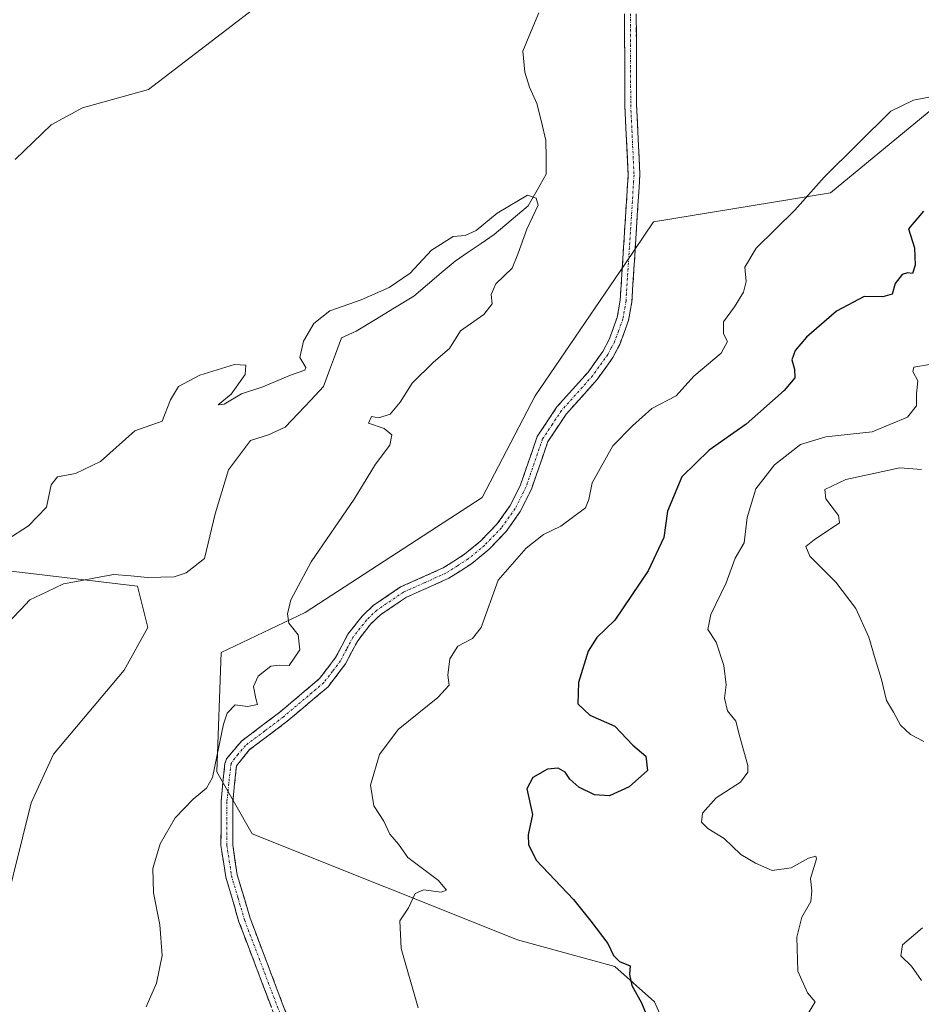
# Model space of a CAD drawing. Units: metres. Extents: x 614880 to 618349, y 4692364 to 4694735.
# Drawn here: x 617190 to 617384, y 4692665 to 4692876 of the extents above; entities that cross this region are included whole.
import ezdxf

# ---------------------------------------------------------------- set-up
doc = ezdxf.new("R2010")
doc.units = ezdxf.units.M
doc.header["$MEASUREMENT"] = 0
doc.linetypes.add('TRAZO_Y_PUNTO', pattern=[1, 0.5, -0.25, 0, -0.25])
doc.linetypes.add('TRAZOSX2', pattern=[1.5, 1, -0.5])
for name, color, linetype, lineweight in [('Camino', 19, 'TRAZOSX2', 0), ('Camino Cxs', 19, 'Continuous', 0), ('Camino eje', 19, 'TRAZO_Y_PUNTO', 0), ('Corriente natural lineal', 142, 'Continuous', 13), ('Cultivos herbáceos CxS', 92, 'Continuous', 0), ('Curva de nivel maestra', 36, 'Continuous', 30), ('Curva de nivel normal', 36, 'Continuous', 0), ('Matorral CxS', 135, 'Continuous', 0)]:
    doc.layers.add(name, color=color, linetype=linetype, lineweight=lineweight)

# ---------------------------------------------------------------- blocks, each defined once
blk = doc.blocks.new('*U174')
at = {"layer": 'Curva de nivel normal', "color": 36, "linetype": 'Continuous', "lineweight": 0}
blk.add_polyline3d([(617187.59, 4692764.5, 340), (617192.22, 4692767.47, 340), (617196.09, 4692771.46, 340), (617197.07, 4692776.29, 340), (617198.46, 4692777.96, 340), (617202.3, 4692778.72, 340), (617207.64, 4692781.3, 340), (617215.01, 4692787.85, 340), (617220.9, 4692789.98, 340), (617222.72, 4692794.5, 340), (617224.4, 4692797.39, 340), (617228.97, 4692799.82, 340), (617236.46, 4692802.12, 340), (617238.86, 4692801.96, 340), (617238.75, 4692799.95, 340), (617235.72, 4692795.71, 340), (617232.92, 4692793.45, 340), (617234.25, 4692793.59, 340), (617237.96, 4692795.79, 340), (617242.51, 4692797.33, 340), (617248.45, 4692799.85, 340), (617251.52, 4692800.89, 340), (617251.78, 4692801.5, 340), (617250.47, 4692803.6, 340), (617251.28, 4692807.13, 340), (617253.47, 4692810.9, 340), (617256.89, 4692813.66, 340), (617263.65, 4692816.02, 340), (617269.66, 4692818.67, 340), (617274.14, 4692821.73, 340), (617278.77, 4692826.64, 340), (617283.42, 4692829.58, 340), (617285.98, 4692829.78, 340), (617288.31, 4692830.86, 340), (617292.81, 4692834.57, 340), (617299.32, 4692838.48, 340), (617301.21, 4692837.82, 340), (617301.65, 4692836.28, 340), (617299.2, 4692831.13, 340), (617297.27, 4692825.8, 340), (617296.04, 4692822.8, 340), (617292.55, 4692819.46, 340), (617291.53, 4692817.13, 340), (617291.78, 4692815.13, 340), (617289.98, 4692812.85, 340), (617284.98, 4692809.35, 340), (617282.6, 4692805.52, 340), (617279.16, 4692802.59, 340), (617274.56, 4692798.08, 340), (617271.98, 4692793.99, 340), (617269.84, 4692791.42, 340), (617267.43, 4692790.64, 340), (617265.84, 4692790.92, 340), (617265.19, 4692789.48, 340), (617268.57, 4692788.34, 340), (617270.22, 4692787.01, 340), (617269.82, 4692784.8, 340), (617266.68, 4692780.74, 340), (617262.15, 4692773.23, 340), (617252.88, 4692759.74, 340), (617248.53, 4692751.59, 340), (617247.79, 4692748.62, 340), (617248.13, 4692746.55, 340), (617250.11, 4692744.09, 340), (617250.48, 4692740.86, 340), (617248.15, 4692737.5, 340), (617246.09, 4692737.53, 340), (617244.25, 4692737.32, 340), (617241.49, 4692735.23, 340), (617240.54, 4692732.96, 340), (617241.03, 4692730.44, 340), (617241.35, 4692729.1, 340), (617239.25, 4692728.72, 340), (617236.57, 4692729.05, 340), (617234.87, 4692727.29, 340), (617234.11, 4692724.88, 340), (617231.7, 4692713.45, 340), (617230.45, 4692711.13, 340), (617227.55, 4692708.79, 340), (617223.73, 4692704.79, 340), (617220.46, 4692699.24, 340), (617218.94, 4692693.93, 340), (617219.06, 4692688.67, 340), (617220.38, 4692681.85, 340), (617220.92, 4692675.22, 340), (617219.7, 4692669.31, 340), (617217.46, 4692664.21, 340)], dxfattribs=at)
blk = doc.blocks.new('*U175')
at = {"layer": 'Curva de nivel normal', "color": 36, "linetype": 'Continuous', "lineweight": 0}
blk.add_polyline3d([(617385.66, 4692802.14, 355), (617382.27, 4692801.53, 355), (617382.05, 4692800.59, 355), (617383.15, 4692798.62, 355), (617382.86, 4692795.8, 355), (617382.89, 4692793.23, 355), (617380.94, 4692790.78, 355), (617373.35, 4692787.66, 355), (617363.4, 4692786.58, 355), (617357.96, 4692784.92, 355), (617352.4, 4692780.56, 355), (617348.35, 4692775.43, 355), (617346.49, 4692769.23, 355), (617345.86, 4692763.8, 355), (617343.96, 4692760.56, 355), (617342.01, 4692755.26, 355), (617338.69, 4692748.47, 355), (617338.06, 4692745.19, 355), (617339.89, 4692742.48, 355), (617341.51, 4692737.46, 355), (617341.98, 4692733.37, 355), (617341.67, 4692730.51, 355), (617342.32, 4692727.74, 355), (617344.06, 4692725.52, 355), (617344.96, 4692722.2, 355), (617346.69, 4692716.04, 355), (617346.69, 4692714.56, 355), (617345.1, 4692712.47, 355), (617339.87, 4692709.11, 355), (617336.89, 4692705.82, 355), (617336.71, 4692703.85, 355), (617338.04, 4692702.52, 355), (617341.58, 4692700.38, 355), (617345.12, 4692696.92, 355), (617348.28, 4692695.08, 355), (617351.88, 4692693.46, 355), (617355.96, 4692694.08, 355), (617359.7, 4692696.11, 355), (617361.23, 4692696.55, 355), (617361.41, 4692696.01, 355), (617360.13, 4692691.79, 355), (617360.37, 4692689.12, 355), (617360.17, 4692686.82, 355), (617358.27, 4692683.44, 355), (617357.16, 4692679.18, 355), (617357.36, 4692671.89, 355), (617359.46, 4692667.19, 355), (617361.14, 4692665.29, 355), (617359.64, 4692662.77, 355)], dxfattribs=at)
blk = doc.blocks.new('*U177')
at = {"layer": 'Curva de nivel normal', "color": 36, "linetype": 'Continuous', "lineweight": 0}
for points in [[(617275.91, 4692664.03, 345), (617272.21, 4692676.76, 345), (617271.92, 4692682.7, 345), (617273.79, 4692685.45, 345), (617275.26, 4692688.52, 345), (617277.04, 4692689.3, 345), (617280.8, 4692688.84, 345), (617281.97, 4692689.28, 345), (617280.23, 4692691.37, 345), (617273.69, 4692696.31, 345), (617271.67, 4692699.17, 345), (617269.79, 4692701.28, 345), (617268.53, 4692704.09, 345), (617266.39, 4692707.36, 345), (617265.62, 4692711.81, 345), (617267.56, 4692718.42, 345), (617271.58, 4692723.76, 345), (617280.12, 4692730.6, 345), (617282.56, 4692733.25, 345), (617282.21, 4692735.45, 345), (617282.65, 4692738.91, 345), (617284.41, 4692741.63, 345), (617287.57, 4692743.26, 345), (617289.41, 4692745.68, 345), (617293.07, 4692755.81, 345), (617299.04, 4692762.71, 345), (617302.77, 4692765.61, 345), (617306.49, 4692767.4, 345), (617311.78, 4692771.32, 345), (617312.51, 4692773.16, 345), (617313.22, 4692776.73, 345), (617317.68, 4692784.66, 345), (617321.9, 4692788.93, 345), (617326.01, 4692792.67, 345), (617331.24, 4692795.36, 345), (617335.03, 4692799.61, 345), (617340.93, 4692804.51, 345), (617342.27, 4692807.02, 345), (617341.45, 4692808.71, 345), (617341.4, 4692811.26, 345), (617343.79, 4692814.51, 345), (617345.74, 4692817.61, 345), (617346.29, 4692819.94, 345), (617345.98, 4692823.01, 345), (617348.43, 4692827.1, 345), (617356.78, 4692835.24, 345), (617363.01, 4692842.3, 345), (617377.33, 4692856.47, 345), (617382.24, 4692858.87, 345), (617387.39, 4692859.83, 345)], [(617247.04, 4692883.48, 345), (617217.97, 4692861.14, 345), (617203.8, 4692857.18, 345), (617197.06, 4692853.54, 345), (617189.32, 4692846.11, 345)]]:
    blk.add_polyline3d(points, dxfattribs=at)
blk = doc.blocks.new('*U179')
at = {"layer": 'Curva de nivel maestra', "color": 36, "linetype": 'Continuous', "lineweight": 30}
blk.add_polyline3d([(617384.38, 4692835.02, 350), (617381.17, 4692831.23, 350), (617382.42, 4692827.16, 350), (617382.57, 4692823.46, 350), (617381.98, 4692821.61, 350), (617380.92, 4692821.82, 350), (617379.8, 4692821.44, 350), (617378.32, 4692819.5, 350), (617377.66, 4692817.18, 350), (617375.66, 4692816.64, 350), (617371.66, 4692816.68, 350), (617365.69, 4692813.59, 350), (617359.24, 4692807.99, 350), (617356.83, 4692805.13, 350), (617356.1, 4692803.13, 350), (617356.7, 4692801.13, 350), (617356.78, 4692799.25, 350), (617354.48, 4692796.5, 350), (617346.32, 4692789.28, 350), (617338.32, 4692783.69, 350), (617332.47, 4692777.99, 350), (617329.44, 4692770.64, 350), (617328.6, 4692764.95, 350), (617325.29, 4692757.8, 350), (617318.09, 4692747.2, 350), (617314.26, 4692743.5, 350), (617312.35, 4692740.59, 350), (617310.31, 4692733.86, 350), (617310.19, 4692729.29, 350), (617312.74, 4692726.83, 350), (617318.1, 4692724.48, 350), (617321.96, 4692720.36, 350), (617324.79, 4692718, 350), (617325.12, 4692714.98, 350), (617321.2, 4692711.45, 350), (617316.93, 4692709.52, 350), (617313.75, 4692709.76, 350), (617310.37, 4692711.4, 350), (617308.47, 4692713.12, 350), (617307.46, 4692714.63, 350), (617305.92, 4692715.46, 350), (617303.65, 4692715.23, 350), (617300.49, 4692713.46, 350), (617299.2, 4692711.02, 350), (617300.39, 4692705.53, 350), (617299.49, 4692701.13, 350), (617299.54, 4692699.07, 350), (617301.21, 4692695.68, 350), (617309.21, 4692687.28, 350), (617312.95, 4692682.6, 350), (617316.58, 4692677.79, 350), (617317.83, 4692675.24, 350), (617319.11, 4692673.96, 350), (617321.36, 4692673, 350), (617321.23, 4692671.14, 350), (617321.72, 4692668.8, 350), (617323.82, 4692665.07, 350), (617325.4, 4692661.21, 350)], dxfattribs=at)

msp = doc.modelspace()

# ---------------------------------------------------------------- linework, layer by layer
at = {"layer": 'Camino', "color": 19, "linetype": 'TRAZOSX2', "lineweight": 0}
for points in [[(617251.29, 4692645.87), (617237.4, 4692682.47), (617234.57, 4692692.04), (617233.54, 4692698.83), (617233.56, 4692708.32), (617234.38, 4692716.47), (617234.71, 4692717.46), (617237.96, 4692721.26), (617246.14, 4692727.45), (617254.7, 4692734.69), (617258.16, 4692739.19), (617260.77, 4692744.2), (617263.87, 4692748.11), (617266.24, 4692750.36), (617272.11, 4692754.35), (617281.24, 4692758.43), (617285.85, 4692761.37), (617289.31, 4692764.23), (617292.8, 4692767.84), (617295.62, 4692771.82), (617297.86, 4692776.3), (617301.46, 4692786.68), (617305.67, 4692793.02), (617312.34, 4692800.47), (617315.52, 4692804.93), (617316.87, 4692807.45), (617318.61, 4692812.19), (617319.25, 4692815.89), (617320.96, 4692842.82), (617320.25, 4692857.8), (617320.19, 4692877.36)], [(617322.7, 4692877.42), (617322.76, 4692857.86), (617323.47, 4692842.8), (617323.31, 4692840.14), (617321.75, 4692815.59), (617321.05, 4692811.53), (617319.16, 4692806.41), (617317.66, 4692803.6), (617314.31, 4692798.9), (617307.67, 4692791.48), (617303.73, 4692785.56), (617300.18, 4692775.32), (617297.78, 4692770.52), (617294.74, 4692766.23), (617291.02, 4692762.38), (617287.34, 4692759.34), (617282.44, 4692756.21), (617273.34, 4692752.15), (617267.82, 4692748.4), (617265.72, 4692746.41), (617262.89, 4692742.82), (617260.28, 4692737.83), (617256.53, 4692732.94), (617247.71, 4692725.48), (617239.69, 4692719.43), (617236.85, 4692715.94), (617236.07, 4692708.19), (617236.05, 4692699.02), (617237.03, 4692692.59), (617239.78, 4692683.27), (617253.63, 4692646.78)]]:
    msp.add_lwpolyline(points, dxfattribs=at)
at = {"layer": 'Camino Cxs', "color": 19, "linetype": 'Continuous', "lineweight": 0}
for points in [[(617244.35, 4692664.17, 341.88), (617242.61, 4692668.75, 341.78), (617240.87, 4692673.32, 341.66), (617239.14, 4692677.9, 341.55), (617237.4, 4692682.47, 341.47), (617235.99, 4692687.26, 341.27), (617234.57, 4692692.04, 341.02), (617234.06, 4692695.44, 340.85), (617233.54, 4692698.83, 340.69), (617233.55, 4692703.58, 340.51), (617233.56, 4692708.32, 340.29), (617233.97, 4692712.4, 340.15), (617234.38, 4692716.47, 340.09), (617234.71, 4692717.46, 340.12), (617236.34, 4692719.36, 340.38), (617237.96, 4692721.26, 340.4), (617240.69, 4692723.32, 340.36), (617243.41, 4692725.39, 340.35), (617246.14, 4692727.45, 340.44), (617248.99, 4692729.86, 340.58), (617251.85, 4692732.28, 340.73), (617254.7, 4692734.69, 340.74), (617256.43, 4692736.94, 340.71), (617258.16, 4692739.19, 340.78), (617259.47, 4692741.7, 340.93), (617260.77, 4692744.2, 341.11), (617263.87, 4692748.11, 341.56), (617266.24, 4692750.36, 341.76), (617269.18, 4692752.36, 342.07), (617272.11, 4692754.35, 342.27), (617275.15, 4692755.71, 342.34), (617278.2, 4692757.07, 342.46), (617281.24, 4692758.43, 342.61), (617283.55, 4692759.9, 342.68), (617285.85, 4692761.37, 342.72), (617289.31, 4692764.23, 342.69), (617291.06, 4692766.04, 342.7), (617292.8, 4692767.84, 342.69), (617295.62, 4692771.82, 342.46), (617296.74, 4692774.06, 342.38), (617297.86, 4692776.3, 342.32), (617299.06, 4692779.76, 342.18), (617300.26, 4692783.22, 342.18), (617301.46, 4692786.68, 342.25), (617303.57, 4692789.85, 342.16), (617305.67, 4692793.02, 342.06), (617309.01, 4692796.75, 341.88), (617312.34, 4692800.47, 341.86), (617313.93, 4692802.7, 341.78), (617315.52, 4692804.93, 341.83), (617316.87, 4692807.45, 341.92), (617317.74, 4692809.82, 341.86), (617318.61, 4692812.19, 341.75), (617319.25, 4692815.89, 341.63), (617319.54, 4692820.38, 341.53), (617319.82, 4692824.87, 341.5), (617320.11, 4692829.36, 341.49), (617320.39, 4692833.84, 341.5), (617320.68, 4692838.33, 341.43), (617320.96, 4692842.82, 341.39), (617320.72, 4692847.81, 341.45), (617320.49, 4692852.81, 341.52), (617320.25, 4692857.8, 341.53), (617320.24, 4692862.69, 341.54), (617320.22, 4692867.58, 341.66), (617320.21, 4692872.47, 341.57), (617320.19, 4692877.36, 341.57)], [(617322.7, 4692877.42, 341.58), (617322.72, 4692872.53, 341.61), (617322.73, 4692867.64, 341.8), (617322.75, 4692862.75, 341.66), (617322.76, 4692857.86, 341.65), (617322.94, 4692854.1, 341.65), (617323.12, 4692850.33, 341.63), (617323.29, 4692846.57, 341.6), (617323.47, 4692842.8, 341.58), (617323.31, 4692840.14, 341.6), (617323, 4692835.23, 341.69), (617322.69, 4692830.32, 341.68), (617322.37, 4692825.41, 341.7), (617322.06, 4692820.5, 341.73), (617321.75, 4692815.59, 341.78), (617321.05, 4692811.53, 341.88), (617320.11, 4692808.97, 341.99), (617319.16, 4692806.41, 342.1), (617317.66, 4692803.6, 342.07), (617315.99, 4692801.25, 342.08), (617314.31, 4692798.9, 342.15), (617310.99, 4692795.19, 342.31), (617307.67, 4692791.48, 342.45), (617305.7, 4692788.52, 342.47), (617303.73, 4692785.56, 342.5), (617302.55, 4692782.15, 342.51), (617301.36, 4692778.73, 342.43), (617300.18, 4692775.32, 342.63), (617298.98, 4692772.92, 342.73), (617297.78, 4692770.52, 342.83), (617296.26, 4692768.38, 342.81), (617294.74, 4692766.23, 343.02), (617292.88, 4692764.31, 343.05), (617291.02, 4692762.38, 343.07), (617287.34, 4692759.34, 343.13), (617284.89, 4692757.78, 343.07), (617282.44, 4692756.21, 342.94), (617277.89, 4692754.18, 342.62), (617273.34, 4692752.15, 342.42), (617270.58, 4692750.28, 342.18), (617267.82, 4692748.4, 341.86), (617265.72, 4692746.41, 341.57), (617262.89, 4692742.82, 341.21), (617261.59, 4692740.33, 341.07), (617260.28, 4692737.83, 340.95), (617258.41, 4692735.39, 340.9), (617256.53, 4692732.94, 340.92), (617253.59, 4692730.45, 340.89), (617250.65, 4692727.97, 340.85), (617247.71, 4692725.48, 340.71), (617245.04, 4692723.46, 340.59), (617242.36, 4692721.45, 340.56), (617239.69, 4692719.43, 340.56), (617236.85, 4692715.94, 340.49), (617236.46, 4692712.07, 340.51), (617236.07, 4692708.19, 340.52), (617236.06, 4692703.61, 340.56), (617236.05, 4692699.02, 340.66), (617236.54, 4692695.81, 340.82), (617237.03, 4692692.59, 341.1), (617238.41, 4692687.93, 341.57), (617239.78, 4692683.27, 341.74), (617241.51, 4692678.71, 341.7), (617243.24, 4692674.15, 341.98), (617244.97, 4692669.59, 342.07), (617246.71, 4692665.03, 342.12), (617248.44, 4692660.46, 342.21)]]:
    msp.add_polyline3d(points, dxfattribs=at)
at = {"layer": 'Camino eje', "color": 19, "linetype": 'TRAZO_Y_PUNTO', "lineweight": 0}
msp.add_lwpolyline([(617321.45, 4692877.39), (617321.51, 4692857.83), (617322.22, 4692842.81), (617322.14, 4692841.48), (617320.5, 4692815.74), (617319.83, 4692811.86), (617318.89, 4692809.3), (617318.02, 4692806.93), (617317.34, 4692805.67), (617316.59, 4692804.27), (617313.33, 4692799.69), (617306.67, 4692792.25), (617304.7, 4692789.29), (617302.6, 4692786.12), (617299.02, 4692775.81), (617296.7, 4692771.17), (617293.77, 4692767.04), (617290.17, 4692763.31), (617286.6, 4692760.36), (617284.29, 4692758.89), (617281.84, 4692757.32), (617277.29, 4692755.29), (617272.73, 4692753.25), (617267.03, 4692749.38), (617264.8, 4692747.26), (617263.38, 4692745.47), (617261.83, 4692743.51), (617260.53, 4692741.01), (617259.22, 4692738.51), (617257.49, 4692736.26), (617255.62, 4692733.82), (617246.93, 4692726.47), (617242.92, 4692723.44), (617238.83, 4692720.35), (617237.2, 4692718.45), (617235.7, 4692716.45), (617235.21, 4692712.13), (617234.82, 4692708.26), (617234.8, 4692698.93), (617235.31, 4692695.53), (617235.8, 4692692.32), (617237.22, 4692687.53), (617238.59, 4692682.87), (617252.46, 4692646.33)], dxfattribs=at)
at = {"layer": 'Corriente natural lineal', "color": 142, "linetype": 'Continuous', "lineweight": 13}
msp.add_polyline3d([(617301.79, 4692877.58, 341.46), (617300.06, 4692873.49, 341.57), (617298.32, 4692869.4, 341.52), (617298.8, 4692864.88, 341.46), (617299.79, 4692861.61, 341.36), (617301.37, 4692858.17, 341.13), (617302.32, 4692854.2, 341.01), (617303.26, 4692850.22, 340.8), (617303.33, 4692846.58, 340.58), (617303.39, 4692842.94, 340.35), (617301.45, 4692839.56, 340.07), (617299.51, 4692836.18, 339.95), (617295.86, 4692833.1, 339.52), (617292.2, 4692830.02, 339.39), (617289.4, 4692828.11, 339.35), (617286.61, 4692826.19, 339.33), (617283.81, 4692824.28, 339.03), (617280.84, 4692821.78, 338.97), (617277.88, 4692819.29, 338.96), (617274.91, 4692816.79, 338.88), (617270.8, 4692814.27, 338.98), (617266.68, 4692811.76, 338.85), (617262.57, 4692809.24, 338.66), (617259.39, 4692807.83, 338.5), (617258.12, 4692804.35, 338.07), (617256.85, 4692800.87, 337.9), (617255.58, 4692797.39, 338.03), (617252.83, 4692794.47, 337.87), (617250.09, 4692791.56, 337.78), (617247.34, 4692788.64, 337.84), (617243.73, 4692786.98, 337.86), (617239.88, 4692785.83, 337.88), (617237.52, 4692782.66, 337.76), (617235.16, 4692779.49, 337.64), (617233.72, 4692774.77, 337.64), (617232.27, 4692770.05, 337.48), (617231.12, 4692765.25, 337.43), (617229.97, 4692760.44, 337.28), (617228, 4692758.9, 337.18), (617226.03, 4692757.36, 337.1), (617223.51, 4692756.54, 337.05), (617220.63, 4692756.47, 336.95), (617217.74, 4692756.4, 336.71), (617214.15, 4692756.71, 336.6), (617210.55, 4692757.01, 336.54), (617206.95, 4692756.36, 336.44), (617203.34, 4692755.7, 336.37), (617199.74, 4692755.05, 336.28), (617196.14, 4692753.31, 336.08), (617192.53, 4692751.57, 336.07), (617190.6, 4692749.53, 335.93), (617188.66, 4692747.49, 335.86)], dxfattribs=at)
at = {"layer": 'Cultivos herbáceos CxS', "color": 92, "linetype": 'Continuous', "lineweight": 0}
for points in [[(617386.39, 4692857.08, 346), (617364.37, 4692838.96, 346.62), (617326.43, 4692832.77, 342.19), (617320.34, 4692823.69, 341.86), (617300.99, 4692795.37, 341.82), (617289.6, 4692773.53, 342.27), (617251.64, 4692748.85, 340.59), (617233.61, 4692740.31, 339.58), (617232.66, 4692714.67, 340.49), (617240.25, 4692701.38, 342.15), (617297.19, 4692678.6, 347.92), (617318.07, 4692672.9, 349.97), (617326.61, 4692665.31, 350.53), (617334.2, 4692648.22, 351.11)], [(617386.39, 4692857.08, 346), (617364.37, 4692838.96, 346.62), (617326.43, 4692832.77, 342.19), (617320.34, 4692823.69, 341.86), (617300.99, 4692795.37, 341.82), (617289.6, 4692773.53, 342.27), (617251.64, 4692748.85, 340.59), (617233.61, 4692740.31, 339.58), (617232.66, 4692714.67, 340.49), (617240.25, 4692701.38, 342.15), (617297.19, 4692678.6, 347.92), (617318.07, 4692672.9, 349.97), (617326.61, 4692665.31, 350.53), (617334.2, 4692648.22, 351.11), (617343.69, 4692628.28, 351.94), (617352.51, 4692597.27, 353.91)], [(617185.21, 4692677.65, 337.58), (617192.8, 4692708.03, 337.74), (617197.55, 4692718.47, 337.28), (617212.73, 4692736.51, 338.44), (617217.81, 4692745.68, 338.81), (617215.64, 4692754.52, 337.73), (617181.21, 4692758.6, 339.03)], [(617185.21, 4692677.65, 337.58), (617192.8, 4692708.03, 337.74), (617197.55, 4692718.47, 337.28), (617212.73, 4692736.51, 338.44), (617217.81, 4692745.68, 338.81), (617215.64, 4692754.52, 337.73), (617181.21, 4692758.6, 339.03)]]:
    msp.add_polyline3d(points, dxfattribs=at)
at = {"layer": 'Curva de nivel normal', "color": 36, "linetype": 'Continuous', "lineweight": 0}
for points in [[(617383.94, 4692779.56, 360), (617379.32, 4692779.92, 360), (617367.7, 4692777.4, 360), (617363.18, 4692775.25, 360), (617363.41, 4692773.29, 360), (617366.1, 4692769.68, 360), (617366.32, 4692768.09, 360), (617360.91, 4692764.45, 360), (617359.08, 4692763.06, 360), (617359.99, 4692760.95, 360), (617365.54, 4692755.39, 360), (617369.86, 4692749.7, 360), (617372.66, 4692743.57, 360), (617373.96, 4692738.92, 360), (617375.34, 4692734.46, 360), (617376.41, 4692729.98, 360), (617377.92, 4692727.48, 360), (617379.44, 4692724.68, 360), (617381.57, 4692722.7, 360), (617384.41, 4692721.2, 360)], [(617384.16, 4692681.21, 360), (617379.84, 4692677.52, 360), (617379.52, 4692675.16, 360), (617381.82, 4692672.93, 360), (617383.96, 4692669.85, 360)]]:
    msp.add_polyline3d(points, dxfattribs=at)
at = {"layer": 'Matorral CxS', "color": 135, "linetype": 'Continuous', "lineweight": 0}
for points in [[(617389.24, 4692585.56, 365.18), (617354.98, 4692597.75, 354.51), (617352.51, 4692597.27, 353.91), (617343.69, 4692628.28, 351.94), (617334.2, 4692648.22, 351.11), (617326.61, 4692665.31, 350.53), (617318.07, 4692672.9, 349.97), (617297.19, 4692678.6, 347.92), (617240.25, 4692701.38, 342.15), (617232.66, 4692714.67, 340.49), (617233.61, 4692740.31, 339.58), (617251.64, 4692748.85, 340.59), (617289.6, 4692773.53, 342.27), (617300.99, 4692795.37, 341.82), (617320.34, 4692823.69, 341.86), (617326.43, 4692832.77, 342.19), (617364.37, 4692838.96, 346.62), (617386.39, 4692857.08, 346)], [(617386.39, 4692857.08, 346), (617364.37, 4692838.96, 346.62), (617326.43, 4692832.77, 342.19), (617320.34, 4692823.69, 341.86), (617300.99, 4692795.37, 341.82), (617289.6, 4692773.53, 342.27), (617251.64, 4692748.85, 340.59), (617233.61, 4692740.31, 339.58), (617232.66, 4692714.67, 340.49), (617240.25, 4692701.38, 342.15), (617297.19, 4692678.6, 347.92), (617318.07, 4692672.9, 349.97), (617326.61, 4692665.31, 350.53), (617334.2, 4692648.22, 351.11), (617343.69, 4692628.28, 351.94), (617352.51, 4692597.27, 353.91)], [(617181.21, 4692758.6, 339.03), (617215.64, 4692754.52, 337.73), (617217.81, 4692745.68, 338.81), (617212.73, 4692736.51, 338.44), (617197.55, 4692718.47, 337.28), (617192.8, 4692708.03, 337.74), (617185.21, 4692677.65, 337.58)], [(617185.21, 4692677.65, 337.58), (617192.8, 4692708.03, 337.74), (617197.55, 4692718.47, 337.28), (617212.73, 4692736.51, 338.44), (617217.81, 4692745.68, 338.81), (617215.64, 4692754.52, 337.73), (617181.21, 4692758.6, 339.03)]]:
    msp.add_polyline3d(points, dxfattribs=at)

# ---------------------------------------------------------------- block references
at = {"layer": 'Curva de nivel maestra', "color": 36, "linetype": 'Continuous', "lineweight": 30}
msp.add_blockref('*U179', (0, 0), dxfattribs=at)
at = {"layer": 'Curva de nivel normal', "color": 36, "linetype": 'Continuous', "lineweight": 0}
for name in ['*U175', '*U177', '*U174']:
    msp.add_blockref(name, (0, 0), dxfattribs=at)

doc.saveas('drawing.dxf')
